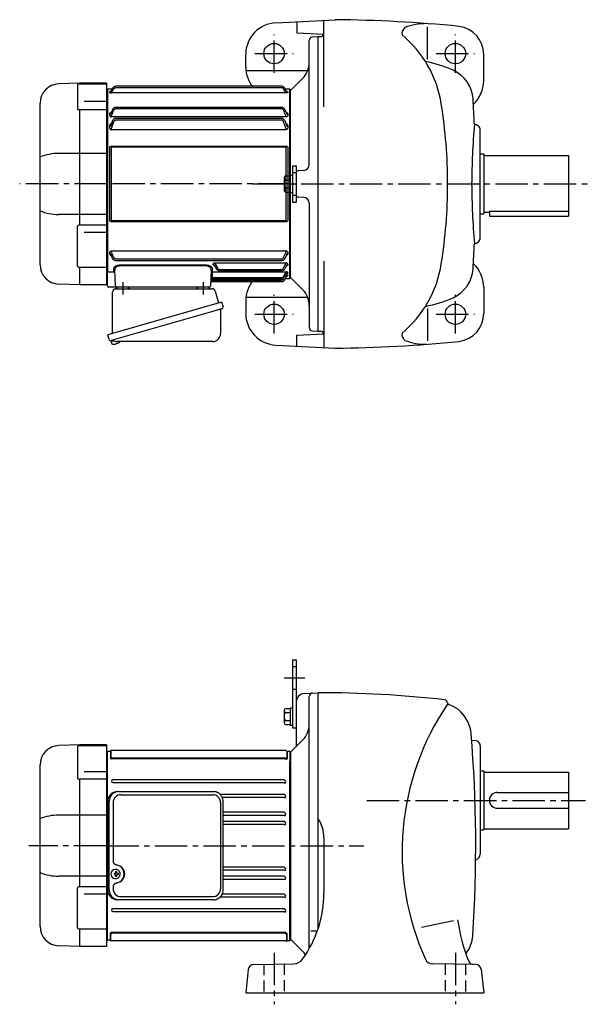
# Model space of a CAD drawing. Extents: x 182 to 1158, y 95 to 969.
# Drawn here: x 182 to 687, y 100 to 969 of the extents above; entities that cross this region are included whole.
import ezdxf

# ---------------------------------------------------------------- set-up
doc = ezdxf.new("R2010")
doc.units = 0
doc.header["$LTSCALE"] = 3
doc.header["$MEASUREMENT"] = 0
for name, pattern in [('HIDDEN', [3.75, 2.5, -1.25]), ('HIDDEN2', [4.7625, 3.175, -1.5875]), ('sekkei(A2)', [14.2875, 9.525, -1.5875, 1.5875, -1.5875])]:
    doc.linetypes.add(name, pattern=pattern)
doc.layers.get('0').update_dxf_attribs({"linetype": 'CONTINUOUS'})
for name, color, linetype in [('CENTER', 3, 'sekkei(A2)'), ('HIDDEN', 1, 'HIDDEN'), ('HIDS', 1, 'HIDDEN2')]:
    doc.layers.add(name, color=color, linetype=linetype)

# ---------------------------------------------------------------- blocks, each defined once
blk = doc.blocks.new('A$C61430AFC')
for p, q in [((-161.5, 83.5), (-162, 83)), ((-162, 83), (-162, -83)), ((-157.64, 83.5), (-161.5, 83.5)), ((-161.5, 83.5), (-161.5, -78.13)), ((-159.72, 81.07), (-159.72, 80.92)), ((-3.72, 80.26), (-158.28, 80.26)), ((-7.64, 86.14), (-154.38, 86.14)), ((-7.62, 84.92), (-154.38, 84.92)), ((-0.5, 83.5), (-4.36, 83.5)), ((-2.28, 81.07), (-2.28, 80.92)), ((0, 83), (-0.5, 83.5)), ((-0.5, -83.5), (-0.5, 83.5)), ((0, 0), (0, 83)), ((-159.72, 61.35), (-159.72, 60.92)), ((-158.39, 62.5), (-158.64, 61.81)), ((-156.98, 65.72), (-158.39, 62.5)), ((-7.74, 67.47), (-154.38, 67.47)), ((-7.62, 66.17), (-154.38, 66.17)), ((-3.65, 62.61), (-3.61, 62.5)), ((-3.61, 62.5), (-3.36, 61.81)), ((-2.28, 61.35), (-2.28, 60.92)), ((-157, 55.86), (-158.64, 51.15)), ((-3.72, 59.13), (-158.28, 59.13)), ((-7.78, 57.75), (-154.38, 57.75)), ((-7.62, 56.39), (-154.38, 56.39)), ((-5, 55.86), (-3.36, 51.15)), ((-159.72, 50.77), (-159.72, 50.05)), ((-3.72, 47.77), (-158.28, 47.77)), ((-2.28, 50.77), (-2.28, 50.05)), ((-159.58, -31.91), (-159.58, 31.91)), ((-158.25, 32.1), (-158.25, -32.1)), ((-157.93, 33.41), (-4.07, 33.41)), ((-4.07, 32.39), (-157.93, 32.39)), ((-3.75, -32.1), (-3.75, 32.1)), ((-2.42, 31.91), (-2.42, -31.91)), ((0, -83), (0, 0)), ((-157.93, -32.39), (-4.07, -32.39)), ((-4.07, -33.41), (-157.93, -33.41)), ((-158.28, -59.13), (-3.72, -59.13)), ((-159.72, -60.92), (-159.72, -61.35)), ((-158.64, -61.81), (-158.39, -62.5)), ((-158.39, -62.5), (-157.3, -65.5)), ((-154.38, -66.17), (-7.62, -66.17)), ((-154.38, -67.47), (-7.52, -67.47)), ((-66.78, -69.48), (-3.72, -69.48)), ((-3.61, -62.5), (-4.7, -65.5)), ((-3.36, -61.81), (-3.61, -62.5)), ((-2.28, -60.92), (-2.28, -61.35)), ((-161.5, -78.36), (-161.5, -78.13)), ((-160.5, -77.51), (-155.94, -77.51)), ((-154.53, -90.03), (-155.04, -75.67)), ((-150.16, -71.5), (-74.84, -71.5)), ((-74.84, -72.32), (-150.16, -72.32)), ((-69.96, -75.67), (-70.47, -90.03)), ((-69.06, -77.59), (-3.72, -77.59)), ((-68.22, -71.1), (-68.22, -70.85)), ((-67.14, -71.64), (-65.57, -74.92)), ((-66.97, -71.99), (-66.91, -72.13)), ((-62.88, -75.37), (-7.62, -75.37)), ((-62.87, -76.64), (-7.63, -76.64)), ((-3.53, -71.99), (-4.93, -74.92)), ((-3.36, -71.64), (-3.53, -71.99)), ((-2.28, -70.85), (-2.28, -71.1)), ((-162, -83), (-161.5, -83.5)), ((-161.5, -90), (-161.5, -78.36)), ((-69.36, -86.09), (-69.36, -86.11)), ((-69.36, -86.14), (-7.64, -86.14)), ((-69.25, -83.84), (-69.29, -84.92)), ((-69.29, -84.92), (-8.37, -84.92)), ((-69.28, -83.74), (-69.28, -83.77)), ((-69.28, -83.84), (-7.74, -83.84)), ((-69.09, -79.38), (-69.21, -82.6)), ((-69.21, -82.6), (-7.62, -82.6)), ((-5.75, -83.37), (-5.49, -82.91)), ((-5.14, -82.34), (-3.36, -79.25)), ((-5.03, -84.62), (-3.4, -81.74)), ((-4.39, -83.5), (-0.5, -83.5)), ((-3.9, -80.26), (-3.72, -80.26)), ((-2.28, -78.49), (-2.28, -78.66)), ((-2.28, -80.92), (-2.28, -81.07)), ((-0.5, -83.5), (0, -83)), ((-155.53, -91), (-160.5, -91)), ((-153.53, -91), (-155.53, -91)), ((-149.54, -91), (-153.53, -91)), ((-75.46, -91), (-149.54, -91)), ((-71.47, -91), (-75.46, -91))]:
    blk.add_line(p, q)
at = {"flags": 128}
for points in [[(-155.94, -77.51), (-155.97, -76.66), (-156, -75.76), (-156.03, -74.81)], [(-69.06, -77.59), (-69.07, -77.77), (-69.07, -78.01), (-69.08, -78.3), (-69.08, -78.63), (-69.09, -79), (-69.09, -79.38)], [(-68.97, -74.81), (-69, -75.79), (-69.03, -76.72), (-69.06, -77.59)], [(-69.29, -84.92), (-69.3, -85.15), (-69.32, -85.37), (-69.33, -85.57), (-69.34, -85.75), (-69.35, -85.9), (-69.36, -86.01), (-69.36, -86.09)], [(-69.36, -86.11), (-69.36, -86.14), (-69.36, -86.14)], [(-69.21, -82.6), (-69.22, -82.85), (-69.24, -83.09), (-69.25, -83.3), (-69.26, -83.49), (-69.27, -83.63), (-69.28, -83.74)], [(-69.28, -83.77), (-69.28, -83.82), (-69.28, -83.84)]]:
    blk.add_lwpolyline(points, dxfattribs=at)
for centre, radius, start, end in [((-154.36, 83.14), 3, 90.00002, 150.49082), ((-7.64, 83.14), 3, 29.50919, 90), ((-154.26, 64.47), 3, 90.00002, 155.39884), ((-7.74, 64.47), 3, 24.60118, 90), ((-154.22, 54.75), 3, 90.00002, 158.16172), ((-7.78, 54.75), 3, 21.83829, 90), ((-154.48, -64.47), 3, 199.98189, 270), ((-7.52, -64.47), 3, 270, 340.01811), ((-155.9, -78.47), 0.963, 4.12452, 92.29135), ((-62.87, -73.64), 3, 205.44439, 270), ((-7.63, -73.64), 3, 270, 334.55395), ((-69.36, -87.14), 1, 89.8538, 178), ((-8.37, -81.92), 3, 270, 330.92443), ((-7.74, -80.84), 3, 270, 330.02519), ((-7.64, -83.14), 3, 270, 330.50821), ((-160.5, -90), 1, 180, 270), ((-153.53, -90), 1, 182, 270), ((-71.47, -90), 1, 270, 358)]:
    blk.add_arc(centre, radius, start, end)
for points, knots in [([(-159.72, 81.07), (-159.5, 81.07), (-159.29, 81.12), (-158.91, 81.33), (-158.75, 81.49), (-158.64, 81.67)], [0, 0, 0, 0, 0.5, 0.5, 1, 1, 1, 1]), ([(-158.78, 81.48), (-159.04, 81.45), (-159.37, 81.35), (-159.68, 81.21), (-159.71, 81.11), (-159.72, 81.07)], [0.1207452, 0.1207452, 0.1207452, 0.1207452, 0.5094157, 0.7569094, 1, 1, 1, 1]), ([(-159.72, 80.92), (-159.72, 80.86), (-159.69, 80.8), (-159.56, 80.67), (-159.47, 80.61), (-159.22, 80.49), (-159.07, 80.44), (-158.8, 80.36), (-158.7, 80.34), (-158.5, 80.3), (-158.39, 80.28), (-158.28, 80.26)], [0, 0, 0, 0, 0.25, 0.25, 0.5, 0.5, 0.75, 0.75, 0.875, 0.875, 1, 1, 1, 1]), ([(-158.64, 81.67), (-158.23, 82.4), (-157.82, 83.12), (-157.41, 83.85), (-157.27, 84.1), (-157.12, 84.35), (-156.98, 84.61), (-156.98, 84.61), (-156.97, 84.62), (-156.97, 84.62)], [0, 0, 0, 0, 0.0025, 0.0025, 0.0025, 0.003373184, 0.003373184, 0.003373184, 0.003386939, 0.003386939, 0.003386939, 0.003386939]), ([(-158.28, 80.26), (-158.28, 80.33), (-158.23, 80.44), (-158.12, 80.65), (-158.07, 80.72), (-157.96, 80.88), (-157.9, 80.96), (-157.71, 81.21), (-157.57, 81.39), (-157.27, 81.75), (-157.11, 81.93), (-156.95, 82.11)], [0, 0, 0, 0, 0.25, 0.25, 0.375, 0.375, 0.5, 0.5, 0.75, 0.75, 1, 1, 1, 1]), ([(-155.9, 84.01), (-155.82, 84.14), (-155.73, 84.27), (-155.52, 84.49), (-155.39, 84.59), (-155.13, 84.75), (-154.99, 84.81), (-154.69, 84.89), (-154.54, 84.92), (-154.38, 84.92)], [0, 0, 0, 0, 0.25, 0.25, 0.5, 0.5, 0.75, 0.75, 1, 1, 1, 1]), ([(-6.1, 84.01), (-6.18, 84.14), (-6.27, 84.27), (-6.48, 84.49), (-6.61, 84.59), (-6.87, 84.75), (-7.01, 84.81), (-7.31, 84.89), (-7.46, 84.92), (-7.62, 84.92)], [0, 0, 0, 0, 0.25, 0.25, 0.5, 0.5, 0.75, 0.75, 1, 1, 1, 1]), ([(-3.72, 80.26), (-3.72, 80.33), (-3.77, 80.44), (-3.88, 80.65), (-3.93, 80.72), (-4.04, 80.88), (-4.1, 80.96), (-4.29, 81.21), (-4.43, 81.39), (-4.73, 81.75), (-4.89, 81.93), (-5.05, 82.11)], [0, 0, 0, 0, 0.25, 0.25, 0.375, 0.375, 0.5, 0.5, 0.75, 0.75, 1, 1, 1, 1]), ([(-3.36, 81.67), (-3.77, 82.4), (-4.18, 83.12), (-4.59, 83.85), (-4.73, 84.1), (-4.88, 84.35), (-5.02, 84.61), (-5.02, 84.61), (-5.03, 84.62), (-5.03, 84.62)], [0, 0, 0, 0, 0.0025, 0.0025, 0.0025, 0.003373184, 0.003373184, 0.003373184, 0.003386939, 0.003386939, 0.003386939, 0.003386939]), ([(-2.28, 80.92), (-2.28, 80.86), (-2.31, 80.8), (-2.44, 80.67), (-2.53, 80.61), (-2.78, 80.49), (-2.93, 80.44), (-3.2, 80.36), (-3.3, 80.34), (-3.5, 80.3), (-3.61, 80.28), (-3.72, 80.26)], [0, 0, 0, 0, 0.25, 0.25, 0.5, 0.5, 0.75, 0.75, 0.875, 0.875, 1, 1, 1, 1]), ([(-2.28, 81.07), (-2.5, 81.07), (-2.71, 81.12), (-3.09, 81.33), (-3.25, 81.49), (-3.36, 81.67)], [0, 0, 0, 0, 0.5, 0.5, 1, 1, 1, 1]), ([(-3.22, 81.48), (-2.96, 81.45), (-2.63, 81.35), (-2.32, 81.21), (-2.29, 81.11), (-2.28, 81.07)], [0.1207452, 0.1207452, 0.1207452, 0.1207452, 0.5094157, 0.7569094, 1, 1, 1, 1]), ([(-158.04, 63.35), (-158.26, 63.26), (-158.84, 63), (-159.35, 62.45), (-159.67, 61.86), (-159.71, 61.52), (-159.72, 61.35)], [0, 0, 0, 0, 0.220009, 0.582166, 0.794438, 1, 1, 1, 1]), ([(-159.72, 61.35), (-159.5, 61.35), (-159.29, 61.4), (-158.91, 61.56), (-158.75, 61.67), (-158.64, 61.81)], [0, 0, 0, 0, 0.5, 0.5, 1, 1, 1, 1]), ([(-155.9, 64.97), (-155.76, 65.29), (-155.57, 65.58), (-155.18, 65.91), (-155.04, 66.01), (-154.72, 66.14), (-154.55, 66.17), (-154.38, 66.17)], [0, 0, 0, 0, 0.5, 0.5, 0.75, 0.75, 1, 1, 1, 1]), ([(-6.1, 64.97), (-6.24, 65.29), (-6.43, 65.58), (-6.82, 65.91), (-6.96, 66.01), (-7.28, 66.14), (-7.45, 66.17), (-7.62, 66.17)], [0, 0, 0, 0, 0.5, 0.5, 0.75, 0.75, 1, 1, 1, 1]), ([(-3.65, 62.61), (-3.81, 63.01), (-4.2, 63.95), (-4.69, 65), (-4.97, 65.61), (-4.98, 65.64), (-5, 65.68), (-5.02, 65.72)], [0, 0, 0, 0, 0.421718, 1, 1, 1, 1.036293, 1.036293, 1.036293, 1.036293]), ([(-3.96, 63.35), (-3.74, 63.26), (-3.16, 63), (-2.65, 62.45), (-2.33, 61.86), (-2.29, 61.52), (-2.28, 61.35)], [0, 0, 0, 0, 0.220009, 0.582166, 0.794438, 1, 1, 1, 1]), ([(-2.28, 61.35), (-2.5, 61.35), (-2.71, 61.4), (-3.09, 61.56), (-3.25, 61.67), (-3.36, 61.81)], [0, 0, 0, 0, 0.5, 0.5, 1, 1, 1, 1]), ([(-157.83, 53.73), (-158.14, 53.52), (-158.83, 53.07), (-159.54, 52.04), (-159.66, 51.21), (-159.72, 50.77)], [0, 0, 0, 0, 0.279154, 0.619545, 1, 1, 1, 1]), ([(-159.61, 60.34), (-159.56, 60.21), (-159.5, 60.09), (-159.33, 59.86), (-159.24, 59.75), (-159.01, 59.54), (-158.88, 59.44), (-158.67, 59.31), (-158.6, 59.27), (-158.44, 59.2), (-158.36, 59.16), (-158.28, 59.13)], [0, 0, 0, 0, 0.25, 0.25, 0.5, 0.5, 0.75, 0.75, 0.875, 0.875, 1, 1, 1, 1]), ([(-158.28, 59.13), (-158.28, 59.23), (-158.26, 59.33), (-158.21, 59.55), (-158.18, 59.67), (-158.03, 60.02), (-157.9, 60.25), (-157.76, 60.48)], [0, 0, 0, 0, 0.25, 0.25, 0.5, 0.5, 1, 1, 1, 1]), ([(-155.9, 54.97), (-155.84, 55.14), (-155.76, 55.31), (-155.58, 55.63), (-155.47, 55.78), (-155.22, 56.05), (-155.08, 56.17), (-154.83, 56.3), (-154.74, 56.33), (-154.57, 56.38), (-154.47, 56.39), (-154.38, 56.39)], [0, 0, 0, 0, 0.25, 0.25, 0.5, 0.5, 0.75, 0.75, 0.875, 0.875, 1, 1, 1, 1]), ([(-6.1, 54.97), (-6.16, 55.14), (-6.24, 55.31), (-6.42, 55.63), (-6.53, 55.78), (-6.78, 56.05), (-6.92, 56.17), (-7.17, 56.3), (-7.26, 56.33), (-7.43, 56.38), (-7.53, 56.39), (-7.62, 56.39)], [0, 0, 0, 0, 0.25, 0.25, 0.5, 0.5, 0.75, 0.75, 0.875, 0.875, 1, 1, 1, 1]), ([(-3.72, 59.13), (-3.72, 59.23), (-3.74, 59.33), (-3.79, 59.55), (-3.82, 59.67), (-3.97, 60.02), (-4.1, 60.25), (-4.24, 60.48)], [0, 0, 0, 0, 0.25, 0.25, 0.5, 0.5, 1, 1, 1, 1]), ([(-4.17, 53.73), (-3.86, 53.52), (-3.17, 53.07), (-2.46, 52.04), (-2.34, 51.21), (-2.28, 50.77)], [0, 0, 0, 0, 0.279154, 0.619545, 1, 1, 1, 1]), ([(-2.39, 60.34), (-2.44, 60.21), (-2.5, 60.09), (-2.67, 59.86), (-2.76, 59.75), (-2.99, 59.54), (-3.12, 59.44), (-3.33, 59.31), (-3.4, 59.27), (-3.56, 59.2), (-3.64, 59.16), (-3.72, 59.13)], [0, 0, 0, 0, 0.25, 0.25, 0.5, 0.5, 0.75, 0.75, 0.875, 0.875, 1, 1, 1, 1]), ([(-159.72, 50.77), (-159.5, 50.77), (-159.29, 50.81), (-158.91, 50.94), (-158.75, 51.04), (-158.64, 51.15)], [0, 0, 0, 0, 0.5, 0.5, 1, 1, 1, 1]), ([(-159.72, 50.05), (-159.72, 49.8), (-159.69, 49.54), (-159.56, 49.04), (-159.46, 48.8), (-159.3, 48.58)], [0, 0, 0, 0, 0.5, 0.5, 1, 1, 1, 1]), ([(-159.3, 48.58), (-159.18, 48.41), (-159.03, 48.26), (-158.77, 48.05), (-158.68, 47.99), (-158.49, 47.87), (-158.38, 47.82), (-158.28, 47.77)], [0, 0, 0, 0, 0.5, 0.5, 0.75, 0.75, 1, 1, 1, 1]), ([(-158.28, 47.77), (-158.28, 47.85), (-158.27, 47.94), (-158.24, 48.12), (-158.22, 48.21), (-158.14, 48.48), (-158.06, 48.67), (-157.97, 48.84)], [0, 0, 0, 0, 0.25, 0.25, 0.5, 0.5, 1, 1, 1, 1]), ([(-3.72, 47.77), (-3.72, 47.85), (-3.73, 47.94), (-3.76, 48.12), (-3.78, 48.21), (-3.86, 48.48), (-3.94, 48.67), (-4.03, 48.84)], [0, 0, 0, 0, 0.25, 0.25, 0.5, 0.5, 1, 1, 1, 1]), ([(-2.7, 48.58), (-2.82, 48.41), (-2.97, 48.26), (-3.23, 48.05), (-3.32, 47.99), (-3.51, 47.87), (-3.62, 47.82), (-3.72, 47.77)], [0, 0, 0, 0, 0.5, 0.5, 0.75, 0.75, 1, 1, 1, 1]), ([(-2.28, 50.77), (-2.5, 50.77), (-2.71, 50.81), (-3.09, 50.94), (-3.25, 51.04), (-3.36, 51.15)], [0, 0, 0, 0, 0.5, 0.5, 1, 1, 1, 1]), ([(-2.28, 50.05), (-2.28, 49.8), (-2.31, 49.54), (-2.44, 49.04), (-2.54, 48.8), (-2.7, 48.58)], [0, 0, 0, 0, 0.5, 0.5, 1, 1, 1, 1]), ([(-159.58, 31.91), (-159.58, 32.11), (-159.54, 32.31), (-159.39, 32.69), (-159.27, 32.86), (-159.04, 33.07), (-158.95, 33.13), (-158.77, 33.24), (-158.67, 33.28), (-158.47, 33.35), (-158.36, 33.37), (-158.15, 33.41), (-158.04, 33.41), (-157.93, 33.41)], [0, 0, 0, 0, 0.25, 0.25, 0.5, 0.5, 0.625, 0.625, 0.75, 0.75, 0.875, 0.875, 1, 1, 1, 1]), ([(-157.93, 32.39), (-157.98, 32.39), (-158.02, 32.39), (-158.11, 32.37), (-158.15, 32.36), (-158.21, 32.3), (-158.23, 32.26), (-158.25, 32.18), (-158.25, 32.14), (-158.25, 32.1)], [0, 0, 0, 0, 0.25, 0.25, 0.5, 0.5, 0.75, 0.75, 1, 1, 1, 1]), ([(-4.07, 33.41), (-3.85, 33.41), (-3.63, 33.38), (-3.33, 33.28), (-3.23, 33.23), (-3.04, 33.13), (-2.96, 33.07), (-2.81, 32.93), (-2.74, 32.85), (-2.62, 32.68), (-2.57, 32.59), (-2.5, 32.4), (-2.47, 32.31), (-2.43, 32.11), (-2.42, 32.01), (-2.42, 31.91)], [0, 0, 0, 0, 0.25, 0.25, 0.375, 0.375, 0.5, 0.5, 0.625, 0.625, 0.75, 0.75, 0.875, 0.875, 1, 1, 1, 1]), ([(-3.75, 32.1), (-3.75, 32.14), (-3.75, 32.18), (-3.77, 32.26), (-3.79, 32.3), (-3.85, 32.36), (-3.89, 32.37), (-3.98, 32.39), (-4.02, 32.39), (-4.07, 32.39)], [0, 0, 0, 0, 0.25, 0.25, 0.5, 0.5, 0.75, 0.75, 1, 1, 1, 1]), ([(-157.93, -33.41), (-158.15, -33.41), (-158.37, -33.38), (-158.67, -33.28), (-158.77, -33.23), (-158.96, -33.13), (-159.04, -33.07), (-159.19, -32.93), (-159.26, -32.85), (-159.38, -32.68), (-159.43, -32.59), (-159.5, -32.4), (-159.53, -32.31), (-159.57, -32.11), (-159.58, -32.01), (-159.58, -31.91)], [0, 0, 0, 0, 0.25, 0.25, 0.375, 0.375, 0.5, 0.5, 0.625, 0.625, 0.75, 0.75, 0.875, 0.875, 1, 1, 1, 1]), ([(-158.25, -32.1), (-158.25, -32.14), (-158.25, -32.18), (-158.23, -32.26), (-158.21, -32.3), (-158.15, -32.36), (-158.11, -32.37), (-158.02, -32.39), (-157.98, -32.39), (-157.93, -32.39)], [0, 0, 0, 0, 0.25, 0.25, 0.5, 0.5, 0.75, 0.75, 1, 1, 1, 1]), ([(-2.42, -31.91), (-2.42, -32.11), (-2.46, -32.31), (-2.61, -32.69), (-2.73, -32.86), (-2.96, -33.07), (-3.05, -33.13), (-3.23, -33.24), (-3.33, -33.28), (-3.53, -33.35), (-3.64, -33.37), (-3.85, -33.41), (-3.96, -33.41), (-4.07, -33.41)], [0, 0, 0, 0, 0.25, 0.25, 0.5, 0.5, 0.625, 0.625, 0.75, 0.75, 0.875, 0.875, 1, 1, 1, 1]), ([(-4.07, -32.39), (-4.02, -32.39), (-3.98, -32.39), (-3.89, -32.37), (-3.85, -32.36), (-3.79, -32.3), (-3.77, -32.26), (-3.75, -32.18), (-3.75, -32.14), (-3.75, -32.1)], [0, 0, 0, 0, 0.25, 0.25, 0.5, 0.5, 0.75, 0.75, 1, 1, 1, 1]), ([(-159.61, -60.34), (-159.56, -60.21), (-159.5, -60.09), (-159.33, -59.86), (-159.24, -59.75), (-159.01, -59.54), (-158.88, -59.44), (-158.67, -59.31), (-158.6, -59.27), (-158.44, -59.2), (-158.36, -59.16), (-158.28, -59.13)], [0, 0, 0, 0, 0.25, 0.25, 0.5, 0.5, 0.75, 0.75, 0.875, 0.875, 1, 1, 1, 1]), ([(-157.76, -60.48), (-157.9, -60.25), (-158.03, -60.02), (-158.17, -59.67), (-158.21, -59.55), (-158.26, -59.33), (-158.28, -59.23), (-158.28, -59.13)], [0, 0, 0, 0, 0.5, 0.5, 0.75, 0.75, 1, 1, 1, 1]), ([(-4.24, -60.48), (-4.1, -60.25), (-3.97, -60.02), (-3.83, -59.67), (-3.79, -59.55), (-3.74, -59.33), (-3.72, -59.23), (-3.72, -59.13)], [0, 0, 0, 0, 0.5, 0.5, 0.75, 0.75, 1, 1, 1, 1]), ([(-2.39, -60.34), (-2.44, -60.21), (-2.5, -60.09), (-2.67, -59.86), (-2.76, -59.75), (-2.99, -59.54), (-3.12, -59.44), (-3.33, -59.31), (-3.4, -59.27), (-3.56, -59.2), (-3.64, -59.16), (-3.72, -59.13)], [0, 0, 0, 0, 0.25, 0.25, 0.5, 0.5, 0.75, 0.75, 0.875, 0.875, 1, 1, 1, 1]), ([(-159.72, -61.35), (-159.71, -61.52), (-159.67, -61.86), (-159.35, -62.45), (-158.85, -62.99), (-158.29, -63.25), (-158.08, -63.34)], [0, 0, 0, 0, 0.2044108, 0.4155389, 0.7757065, 0.9810041, 0.9810041, 0.9810041, 0.9810041]), ([(-158.64, -61.81), (-158.75, -61.67), (-158.91, -61.56), (-159.29, -61.4), (-159.5, -61.35), (-159.72, -61.35)], [0, 0, 0, 0, 0.5, 0.5, 1, 1, 1, 1]), ([(-154.38, -66.17), (-154.55, -66.17), (-154.72, -66.14), (-155.04, -66.01), (-155.18, -65.91), (-155.57, -65.58), (-155.76, -65.29), (-155.9, -64.97)], [0, 0, 0, 0, 0.25, 0.25, 0.5, 0.5, 1, 1, 1, 1]), ([(-68.22, -70.85), (-68.22, -70.72), (-68.19, -70.58), (-68.06, -70.32), (-67.97, -70.19), (-67.72, -69.95), (-67.57, -69.83), (-67.3, -69.68), (-67.2, -69.64), (-67, -69.55), (-66.89, -69.51), (-66.78, -69.48)], [0, 0, 0, 0, 0.25, 0.25, 0.5, 0.5, 0.75, 0.75, 0.875, 0.875, 1, 1, 1, 1]), ([(-66.78, -69.48), (-66.78, -69.58), (-66.76, -69.69), (-66.67, -69.95), (-66.61, -70.08), (-66.46, -70.37), (-66.37, -70.51), (-66.18, -70.79), (-66.08, -70.93), (-65.97, -71.07)], [0, 0, 0, 0, 0.25, 0.25, 0.5, 0.5, 0.75, 0.75, 1, 1, 1, 1]), ([(-7.62, -66.17), (-7.45, -66.17), (-7.28, -66.14), (-6.96, -66.01), (-6.82, -65.91), (-6.43, -65.58), (-6.24, -65.29), (-6.1, -64.97)], [0, 0, 0, 0, 0.25, 0.25, 0.5, 0.5, 1, 1, 1, 1]), ([(-4.53, -71.07), (-4.42, -70.93), (-4.32, -70.79), (-4.13, -70.51), (-4.04, -70.37), (-3.89, -70.09), (-3.83, -69.95), (-3.74, -69.69), (-3.72, -69.58), (-3.72, -69.48)], [0, 0, 0, 0, 0.25, 0.25, 0.5, 0.5, 0.75, 0.75, 1, 1, 1, 1]), ([(-2.28, -61.35), (-2.29, -61.52), (-2.33, -61.86), (-2.65, -62.45), (-3.15, -62.99), (-3.71, -63.25), (-3.92, -63.34)], [0, 0, 0, 0, 0.2044108, 0.4155389, 0.7757065, 0.9810041, 0.9810041, 0.9810041, 0.9810041]), ([(-2.28, -70.85), (-2.28, -70.72), (-2.31, -70.58), (-2.44, -70.32), (-2.53, -70.19), (-2.78, -69.95), (-2.93, -69.83), (-3.2, -69.68), (-3.3, -69.64), (-3.5, -69.55), (-3.61, -69.51), (-3.72, -69.48)], [0, 0, 0, 0, 0.25, 0.25, 0.5, 0.5, 0.75, 0.75, 0.875, 0.875, 1, 1, 1, 1]), ([(-3.36, -61.81), (-3.25, -61.67), (-3.09, -61.56), (-2.71, -61.4), (-2.5, -61.35), (-2.28, -61.35)], [0, 0, 0, 0, 0.5, 0.5, 1, 1, 1, 1]), ([(-161.5, -78.13), (-161.5, -78.07), (-161.47, -78.01), (-161.35, -77.89), (-161.27, -77.84), (-160.99, -77.68), (-160.74, -77.59), (-160.5, -77.51)], [0, 0, 0, 0, 0.25, 0.25, 0.5, 0.5, 1, 1, 1, 1]), ([(-156.03, -74.81), (-156.05, -74.43), (-155.92, -74.06), (-155.53, -73.49), (-155.37, -73.31), (-155.08, -73.04), (-154.97, -72.95), (-154.74, -72.78), (-154.62, -72.69), (-154.23, -72.45), (-153.94, -72.3), (-153.45, -72.09), (-153.29, -72.03), (-152.94, -71.91), (-152.76, -71.86), (-152.39, -71.76), (-152.2, -71.71), (-151.8, -71.63), (-151.6, -71.6), (-150.99, -71.52), (-150.58, -71.5), (-150.16, -71.5)], [0, 0, 0, 0, 0.25, 0.25, 0.375, 0.375, 0.4375, 0.4375, 0.5, 0.5, 0.625, 0.625, 0.6875, 0.6875, 0.75, 0.75, 0.8125, 0.8125, 0.875, 0.875, 1, 1, 1, 1]), ([(-150.16, -72.32), (-150.52, -72.31), (-150.88, -72.34), (-151.4, -72.42), (-151.57, -72.46), (-151.91, -72.54), (-152.07, -72.59), (-152.38, -72.69), (-152.53, -72.75), (-152.82, -72.87), (-152.96, -72.94), (-153.36, -73.15), (-153.6, -73.3), (-154.02, -73.64), (-154.2, -73.81), (-154.52, -74.17), (-154.65, -74.35), (-154.95, -74.92), (-155.05, -75.29), (-155.04, -75.67)], [0, 0, 0, 0, 0.125, 0.125, 0.1875, 0.1875, 0.25, 0.25, 0.3125, 0.3125, 0.375, 0.375, 0.5, 0.5, 0.625, 0.625, 0.75, 0.75, 1, 1, 1, 1]), ([(-74.84, -71.5), (-74.63, -71.5), (-74.42, -71.5), (-74, -71.53), (-73.79, -71.55), (-73.18, -71.63), (-72.79, -71.71), (-72.24, -71.86), (-72.06, -71.91), (-71.71, -72.03), (-71.54, -72.1), (-71.06, -72.3), (-70.77, -72.45), (-70.25, -72.78), (-70.02, -72.95), (-69.63, -73.3), (-69.47, -73.49), (-69.08, -74.06), (-68.95, -74.43), (-68.97, -74.81)], [0, 0, 0, 0, 0.0625, 0.0625, 0.125, 0.125, 0.25, 0.25, 0.3125, 0.3125, 0.375, 0.375, 0.5, 0.5, 0.625, 0.625, 0.75, 0.75, 1, 1, 1, 1]), ([(-69.96, -75.67), (-69.95, -75.29), (-70.05, -74.92), (-70.35, -74.36), (-70.48, -74.17), (-70.79, -73.81), (-70.97, -73.64), (-71.29, -73.39), (-71.4, -73.31), (-71.64, -73.16), (-71.77, -73.08), (-72.03, -72.94), (-72.17, -72.88), (-72.46, -72.75), (-72.61, -72.69), (-73.08, -72.54), (-73.41, -72.45), (-74.11, -72.34), (-74.48, -72.31), (-74.84, -72.32)], [0, 0, 0, 0, 0.25, 0.25, 0.375, 0.375, 0.5, 0.5, 0.5625, 0.5625, 0.625, 0.625, 0.6875, 0.6875, 0.75, 0.75, 0.875, 0.875, 1, 1, 1, 1]), ([(-66.83, -72.34), (-66.95, -72.31), (-67.4, -72.18), (-67.84, -71.86), (-68.17, -71.46), (-68.21, -71.22), (-68.22, -71.1)], [0, 0, 0, 0, 0.136957, 0.532609, 0.769864, 1, 1, 1, 1]), ([(-67.14, -71.64), (-67.24, -71.48), (-67.4, -71.34), (-67.79, -71.15), (-68.01, -71.1), (-68.22, -71.1)], [0, 0, 0, 0, 0.5, 0.5, 1, 1, 1, 1]), ([(-64.4, -74.34), (-64.33, -74.48), (-64.24, -74.62), (-64.04, -74.87), (-63.92, -74.98), (-63.66, -75.17), (-63.51, -75.24), (-63.21, -75.35), (-63.04, -75.37), (-62.88, -75.37)], [0, 0, 0, 0, 0.25, 0.25, 0.5, 0.5, 0.75, 0.75, 1, 1, 1, 1]), ([(-7.62, -75.37), (-7.46, -75.37), (-7.3, -75.35), (-6.99, -75.24), (-6.85, -75.17), (-6.45, -74.89), (-6.25, -74.63), (-6.1, -74.34)], [0, 0, 0, 0, 0.25, 0.25, 0.5, 0.5, 1, 1, 1, 1]), ([(-4.87, -79.38), (-4.73, -79.21), (-4.59, -79.05), (-4.33, -78.71), (-4.2, -78.54), (-4.04, -78.3), (-3.99, -78.22), (-3.9, -78.07), (-3.86, -78), (-3.76, -77.79), (-3.72, -77.67), (-3.72, -77.59)], [0, 0, 0, 0, 0.25, 0.25, 0.5, 0.5, 0.625, 0.625, 0.75, 0.75, 1, 1, 1, 1]), ([(-2.28, -78.49), (-2.28, -78.4), (-2.31, -78.32), (-2.44, -78.14), (-2.53, -78.06), (-2.78, -77.9), (-2.93, -77.83), (-3.2, -77.73), (-3.3, -77.7), (-3.5, -77.64), (-3.61, -77.61), (-3.72, -77.59)], [0, 0, 0, 0, 0.25, 0.25, 0.5, 0.5, 0.75, 0.75, 0.875, 0.875, 1, 1, 1, 1]), ([(-2.28, -71.1), (-2.29, -71.22), (-2.33, -71.46), (-2.66, -71.86), (-3.1, -72.18), (-3.55, -72.31), (-3.67, -72.34)], [0, 0, 0, 0, 0.230391, 0.467963, 0.864101, 1, 1, 1, 1]), ([(-2.28, -71.1), (-2.49, -71.1), (-2.71, -71.15), (-3.1, -71.34), (-3.26, -71.48), (-3.36, -71.64)], [0, 0, 0, 0, 0.5, 0.5, 1, 1, 1, 1]), ([(-7.62, -82.6), (-7.46, -82.6), (-7.31, -82.58), (-7.01, -82.49), (-6.86, -82.43), (-6.6, -82.26), (-6.48, -82.16), (-6.27, -81.93), (-6.18, -81.8), (-6.1, -81.66)], [0, 0, 0, 0, 0.25, 0.25, 0.5, 0.5, 0.75, 0.75, 1, 1, 1, 1]), ([(-2.28, -80.92), (-2.28, -80.86), (-2.31, -80.8), (-2.44, -80.67), (-2.53, -80.61), (-2.78, -80.49), (-2.93, -80.44), (-3.2, -80.36), (-3.3, -80.34), (-3.5, -80.3), (-3.61, -80.28), (-3.72, -80.26)], [0, 0, 0, 0, 0.25, 0.25, 0.5, 0.5, 0.75, 0.75, 0.875, 0.875, 1, 1, 1, 1]), ([(-2.28, -78.66), (-2.29, -78.73), (-2.33, -78.87), (-2.65, -79.09), (-3.02, -79.25), (-3.36, -79.31), (-3.4, -79.31)], [0, 0, 0, 0, 0.2445968, 0.4950162, 0.9067402, 0.9558541, 0.9558541, 0.9558541, 0.9558541]), ([(-2.28, -78.66), (-2.49, -78.66), (-2.71, -78.72), (-3.1, -78.93), (-3.26, -79.08), (-3.36, -79.25)], [0, 0, 0, 0, 0.5, 0.5, 1, 1, 1, 1]), ([(-3.36, -81.67), (-3.25, -81.49), (-3.09, -81.33), (-2.71, -81.12), (-2.5, -81.07), (-2.28, -81.07)], [0, 0, 0, 0, 0.5, 0.5, 1, 1, 1, 1])]:
    blk.add_open_spline(points, degree=3, knots=knots)
for points in [[(-156.95, 82.11), (-156.6, 82.75), (-156.25, 83.38), (-155.9, 84.01)], [(-5.05, 82.11), (-5.4, 82.75), (-5.75, 83.38), (-6.1, 84.01)], [(-159.72, 60.92), (-159.72, 60.73), (-159.69, 60.53), (-159.61, 60.34)], [(-157.76, 60.48), (-157.15, 61.98), (-156.53, 63.48), (-155.9, 64.97)], [(-4.24, 60.48), (-4.85, 61.98), (-5.47, 63.48), (-6.1, 64.97)], [(-2.28, 60.92), (-2.28, 60.73), (-2.31, 60.53), (-2.39, 60.34)], [(-157.97, 48.84), (-157.3, 50.89), (-156.61, 52.93), (-155.9, 54.97)], [(-4.03, 48.84), (-4.7, 50.89), (-5.39, 52.93), (-6.1, 54.97)], [(-159.61, -60.34), (-159.69, -60.53), (-159.72, -60.73), (-159.72, -60.92)], [(-155.9, -64.97), (-156.53, -63.48), (-157.15, -61.98), (-157.76, -60.48)], [(-6.1, -64.97), (-5.47, -63.48), (-4.85, -61.98), (-4.24, -60.48)], [(-2.39, -60.34), (-2.31, -60.53), (-2.28, -60.73), (-2.28, -60.92)], [(-65.97, -71.07), (-65.45, -72.16), (-64.92, -73.25), (-64.4, -74.34)], [(-6.1, -74.34), (-5.58, -73.25), (-5.05, -72.16), (-4.53, -71.07)], [(-6.1, -81.66), (-5.69, -80.9), (-5.28, -80.14), (-4.87, -79.38)]]:
    blk.add_open_spline(points, degree=3)
at = {"layer": 'CENTER'}
blk.add_line((0, 0), (-162, 0), dxfattribs=at)
blk = doc.blocks.new('A$C6598723E')
at = {"color": 7, "linetype": 'Continuous', "lineweight": 25}
for p, q in [((-44.5, -40.84), (-44.5, -4.5)), ((-41.68, -1.5), (43.23, -1.5)), ((46.12, -3.68), (49.05, -14.02)), ((51.72, -13.25), (-48.73, -42.05)), ((51.72, -13.25), (52.96, -17.57)), ((44.86, -21.25), (-45.88, -47.27)), ((50.82, -20.14), (50.82, -41.05)), ((-47.49, -46.38), (-48.73, -42.05)), ((43.82, -48.05), (-40.39, -48.05))]:
    blk.add_line(p, q, dxfattribs=at)
for p, q in [((-45.88, -47.27), (-45.6, -48.23)), ((-43.08, -47.51), (-45.81, -48.29)), ((-45.81, -48.29), (-45.38, -49.77)), ((-43.11, -50.42), (-43.11, -50.4)), ((-41.63, -50.23), (-41.96, -50.33)), ((-41.7, -49.99), (-41.63, -50.23)), ((-40.64, -49.95), (-40.71, -49.71)), ((-40.3, -49.85), (-40.64, -49.95)), ((-39.29, -49.3), (-39.28, -49.32))]:
    blk.add_line(p, q)
at = {"color": 7, "linetype": 'Continuous', "lineweight": 25, "flags": 128}
blk.add_lwpolyline([(52.07, -19.18), (52.02, -19.2), (51.86, -19.24), (51.6, -19.32), (51.25, -19.42), (50.8, -19.55), (50.26, -19.7), (49.64, -19.88), (48.96, -20.08), (48.21, -20.29), (47.42, -20.52), (46.59, -20.75), (45.73, -21), (44.86, -21.25)], dxfattribs=at)
at = {"color": 7, "linetype": 'Continuous', "lineweight": 25}
for centre, radius, start, end in [((-29, 0.5), 2, 194.47751, 270), ((29, 0.5), 2, 270, 345.52249), ((42, 0.5), 2, 194.47751, 270), ((-41.5, -4.5), 3, 95.73917, 180), ((-42, 0.47), 2, 275.73917, 346.26282), ((43.23, -4.5), 3, 15.82353, 90), ((51.62, -20.14), 0.8, 106, 180), ((51.71, -17.93), 1.3, 286, 16), ((43.82, -41.05), 7, 270, 0), ((-46.24, -46.02), 1.3, 196, 286), ((-44.47, -47.7), 0.8, 58.46656, 106), ((-40.39, -41.05), 7, 238.46656, 270)]:
    blk.add_arc(centre, radius, start, end, dxfattribs=at)
for centre, radius, start, end in [((-45.04, -49.68), 0.36, 196.00429, 249.64592), ((-42.9, -43.92), 6.5, 249.64592, 268.1417), ((-42.9, -43.92), 6.48, 268.16915, 278.30752), ((-43.17, -42.97), 7.18, 281.88998, 290.11859), ((-42.9, -43.92), 6.48, 293.70105, 303.83942), ((-42.9, -43.92), 6.5, 303.86687, 320.55917)]:
    blk.add_arc(centre, radius, start, end)
at = {"layer": 'CENTER'}
for p, q in [((-35.5, 4.19), (-35.5, -6.67)), ((35.5, 4.19), (35.5, -6.67))]:
    blk.add_line(p, q, dxfattribs=at)
blk = doc.blocks.new('A$C65DC7869')
for p, q in [((-24.03, 89), (-42.59, 88.35)), ((-25.91, 87.37), (-25.91, 66.36)), ((-24.91, 88.37), (-0.5, 88.37)), ((-0.5, 89), (-24, 89)), ((-24, 88.37), (-24, 89)), ((-0.5, 89), (-0.5, -89)), ((0, 82.99), (-0.5, 82.97)), ((0, 83), (0, 64.52)), ((-59, -71.36), (-59, 71.36)), ((-20, 72.98), (-0.5, 72.98)), ((-0.5, 65.36), (-24.91, 65.36)), ((-24, -36.37), (-24, 65.36)), ((0, 59.22), (0, -59.22)), ((-0.5, 26.98), (-42.59, 26.98)), ((-0.5, -26.98), (-42.59, -26.98)), ((-25.91, -72.37), (-25.91, -37.4)), ((-0.5, -36.4), (-24.91, -36.4)), ((-20, -42.53), (-0.5, -42.53)), ((0, -64.52), (0, -83)), ((-24.91, -73.37), (-0.5, -73.37)), ((-24, -89), (-24, -73.34)), ((-0.5, -82.97), (0, -82.99)), ((-24.03, -89), (-42.59, -88.35)), ((-0.5, -89), (-24, -89))]:
    blk.add_line(p, q)
for centre, radius, start, end in [((-42, 71.36), 17, 92, 180), ((-24.91, 87.37), 1, 90, 180), ((-24.91, 66.36), 1, 180, 270), ((-42.34, -16.69), 43.67, 90.32665, 112.42091), ((-42.34, 16.69), 43.67, 247.57909, 269.67335), ((-24.91, -37.4), 1, 90, 180), ((-42, -71.36), 17, 180, 268), ((-24.91, -72.37), 1, 180, 270)]:
    blk.add_arc(centre, radius, start, end)
at = {"layer": 'CENTER'}
blk.add_line((0, 0), (-77, 0), dxfattribs=at)
blk = doc.blocks.new('A$C29180F28')
at = {"color": 7, "linetype": 'Continuous', "lineweight": 25}
for p, q in [((-74.53, 47.8), (9.01, 47.8)), ((-72.55, 45), (8.32, 45)), ((9.01, 47.8), (9.71, 47.77)), ((-84.23, 39), (-84.23, -39)), ((-82.99, -39), (-82.99, 39)), ((-79.55, 38), (-79.55, -14)), ((15.32, 38), (15.32, -38)), ((17.51, -39), (17.51, 39)), ((-79.55, -36), (-79.55, -38)), ((-74.53, -47.8), (-75.77, -47.8)), ((9.01, -47.8), (-74.53, -47.8)), ((-72.55, -45), (8.32, -45))]:
    blk.add_line(p, q, dxfattribs=at)
for p, q in [((-77.56, -24.5), (-78.7, -24.5)), ((-78.7, -25.53), (-77.56, -25.53)), ((-77.34, -21.01), (-77.67, -21.01)), ((-74.92, -24.5), (-75.9, -24.5)), ((-75.9, -25.53), (-74.92, -25.53)), ((-77.67, -29.01), (-77.34, -29.01))]:
    blk.add_line(p, q)
at = {"flags": 128}
for points in [[(-73.93, -22.94), (-74.15, -22.61), (-74.55, -22.13), (-75.03, -21.72), (-75.56, -21.4), (-76.13, -21.17), (-76.73, -21.04), (-77.34, -21.02)], [(-77.34, -29.01), (-76.73, -28.98), (-76.13, -28.86), (-75.56, -28.63), (-75.03, -28.31), (-74.55, -27.9), (-74.15, -27.42), (-73.9, -27.03)]]:
    blk.add_lwpolyline(points, dxfattribs=at)
at = {"color": 7, "linetype": 'Continuous', "lineweight": 25}
for centre, radius, start, end in [((-75.59, 39.17), 8.63, 91.15389, 181.1092), ((-74.35, 39.17), 8.63, 91.15394, 181.10915), ((-72.55, 38), 7, 90, 180), ((8.32, 38), 7, 0, 90), ((-77.85, -25), 8.15, 303.5537, 56.4463), ((-75.59, -39.17), 8.63, 178.8908, 268.84611), ((-74.35, -39.17), 8.63, 178.89085, 268.84606), ((-72.55, -38), 7, 180, 270), ((8.32, -38), 7, 270, 0), ((8.32, -38), 7, 270, 0)]:
    blk.add_arc(centre, radius, start, end, dxfattribs=at)
for centre, radius, start, end in [((-77.51, -25.01), 4, 92.17585, 267.82415), ((-35.13, -25.01), 43.57, 179.32277, 180.67723), ((-76.7, -24.98), 0.986, 122.1469, 150.73824), ((-76.7, -25.05), 0.986, 209.26176, 237.8531), ((-76.81, -36.02), 13, 87.84144, 92.15856), ((-96.72, -24.95), 19.52, 2.36893, 5.6557), ((-96.72, -25.07), 19.52, 354.3443, 357.63107), ((-95.74, -24.95), 19.52, 2.36893, 5.6557), ((-95.74, -25.07), 19.52, 354.3443, 357.63107), ((-76.76, -24.98), 0.986, 29.26176, 57.8531), ((-76.76, -25.05), 0.986, 302.1469, 330.73824), ((-84.06, -25.01), 9.15, 356.77493, 3.22507), ((-76.81, -14.01), 13, 267.84144, 272.15856)]:
    blk.add_arc(centre, radius, start, end)
blk.add_ellipse((-77.86, -25), major_axis=(8.56, 0), ratio=0.934633, start_param=5.268129, end_param=7.298241, dxfattribs=at)
for points, knots in [([(17.51, 39), (17.51, 39.17), (17.5, 39.64), (17.42, 40.4), (17.24, 41.28), (16.97, 42.14), (16.62, 42.96), (16.19, 43.75), (15.68, 44.48), (15.11, 45.16), (14.47, 45.77), (13.77, 46.31), (13.03, 46.77), (12.24, 47.16), (11.42, 47.45), (10.58, 47.67), (10, 47.74), (9.72, 47.77)], [0, 0, 0, 0, 0.038882, 0.107736, 0.176615, 0.245487, 0.314345, 0.38318, 0.451984, 0.520748, 0.589465, 0.658131, 0.726742, 0.795298, 0.8638, 0.932254, 1, 1, 1, 1]), ([(-79.55, -14), (-79.53, -14.19), (-79.5, -14.58), (-79.28, -15.12), (-78.95, -15.59), (-78.47, -16.03), (-77.85, -16.4), (-77.11, -16.69), (-76.6, -16.83), (-76.35, -16.9)], [0, 0, 0, 0, 0.121626, 0.241326, 0.365072, 0.487329, 0.656925, 0.827545, 1, 1, 1, 1]), ([(-76.35, -16.9), (-76.03, -17), (-75.35, -17.19), (-74.34, -17.62), (-73.67, -18.01), (-73.34, -18.2)], [0, 0, 0, 0, 0.297898, 0.646887, 1, 1, 1, 1]), ([(-76.35, -33.1), (-76.6, -33.17), (-77.11, -33.31), (-77.85, -33.6), (-78.47, -33.97), (-78.95, -34.41), (-79.28, -34.88), (-79.5, -35.42), (-79.53, -35.81), (-79.55, -36)], [0, 0, 0, 0, 0.172446, 0.343066, 0.512671, 0.634918, 0.758673, 0.878368, 1, 1, 1, 1]), ([(-73.34, -31.8), (-73.62, -31.96), (-74.23, -32.33), (-75.24, -32.77), (-75.98, -32.99), (-76.35, -33.1)], [0, 0, 0, 0, 0.297985, 0.647065, 1, 1, 1, 1]), ([(9.01, -47.8), (9.17, -47.8), (9.63, -47.79), (10.37, -47.7), (11.21, -47.51), (12.04, -47.24), (12.83, -46.88), (13.59, -46.43), (14.3, -45.91), (14.95, -45.32), (15.54, -44.66), (16.06, -43.94), (16.51, -43.18), (16.88, -42.36), (17.18, -41.52), (17.38, -40.64), (17.5, -39.8), (17.51, -39.25), (17.51, -39)], [0, 0, 0, 0, 0.037051, 0.101745, 0.166453, 0.23117, 0.295907, 0.360675, 0.425483, 0.490336, 0.555238, 0.62019, 0.685191, 0.750238, 0.815327, 0.880453, 0.945609, 1, 1, 1, 1])]:
    blk.add_open_spline(points, degree=3, knots=knots, dxfattribs=at)
for points, knots in [([(-73.37, -25.01), (-73.37, -24.9), (-73.38, -24.6), (-73.45, -24.09), (-73.63, -23.52), (-73.79, -23.14), (-73.91, -22.96), (-73.92, -22.95)], [0, 0, 0, 0, 0.150921, 0.427022, 0.703322, 0.979579, 1, 1, 1, 1]), ([(-73.89, -27.02), (-73.87, -27), (-73.75, -26.81), (-73.6, -26.41), (-73.43, -25.84), (-73.37, -25.37), (-73.37, -25.09), (-73.37, -25.01)], [0, 0, 0, 0, 0.037796, 0.322008, 0.606449, 0.891076, 1, 1, 1, 1])]:
    blk.add_open_spline(points, degree=3, knots=knots)

msp = doc.modelspace()

# ---------------------------------------------------------------- linework, layer by layer
for p, q in [((408.24, 966.2), (460.71, 968.95)), ((426.7, 967.17), (426.7, 957.47)), ((450.7, 957), (450.7, 968.43)), ((426.7, 957.47), (450.7, 956.21)), ((450.7, 892.1), (450.7, 957)), ((542.2, 933.8), (542.2, 962.53)), ((437.7, 840.85), (437.7, 950.73)), ((440.54, 953.73), (445.7, 954)), ((445.7, 954), (447.7, 954)), ((445.7, 694), (445.7, 954)), ((381.7, 927.2), (381.7, 938.24)), ((591.7, 915), (591.7, 938.28)), ((381.88, 924.01), (436.33, 924.01)), ((431.84, 917.14), (421.2, 906.5)), ((588.7, 776.5), (588.7, 871.5)), ((588.7, 850.5), (591.7, 850.5)), ((591.7, 850.5), (591.7, 797.5)), ((591.7, 849), (666.7, 849)), ((666.7, 849), (666.7, 795.5)), ((423, 840), (426.2, 840)), ((423, 840), (423, 808)), ((426.2, 840), (426.2, 808)), ((432.96, 835.85), (428.09, 835.6)), ((415.7, 829.69), (415.7, 818.31)), ((417.2, 831.19), (421, 831.19)), ((417.2, 827.44), (421, 827.44)), ((421, 831.7), (423, 831.7)), ((421, 831.7), (421, 816.3)), ((417.2, 820.56), (421, 820.56)), ((445.7, 694), (445.7, 824)), ((417.2, 816.81), (421, 816.81)), ((421, 816.3), (423, 816.3)), ((432.96, 812.15), (428.09, 812.4)), ((423, 808), (426.2, 808)), ((437.7, 807.15), (437.7, 697.27)), ((596.7, 800), (596.7, 795.5)), ((596.7, 800), (666.7, 800)), ((588.7, 797.5), (591.7, 797.5)), ((591.7, 799), (596.7, 799)), ((596.7, 795.5), (666.7, 795.5)), ((450.7, 755.9), (450.7, 691)), ((431.84, 730.86), (421.2, 741.5)), ((591.7, 733), (591.7, 709.72)), ((381.88, 723.99), (436.33, 723.99)), ((381.7, 720.8), (381.7, 709.76)), ((542.2, 714.2), (542.2, 685.47)), ((426.7, 690.53), (450.7, 691.79)), ((426.7, 680.83), (426.7, 690.53)), ((440.54, 694.27), (445.7, 694)), ((445.7, 694), (447.7, 694)), ((450.7, 691), (450.7, 679.57)), ((408.24, 681.8), (460.71, 679.05)), ((423, 404), (426.2, 404)), ((423, 404), (423, 344)), ((426.2, 404), (426.2, 327.5)), ((433.78, 374.38), (445.7, 375)), ((445.7, 167.13), (445.7, 375)), ((437.7, 149.04), (437.7, 371.73)), ((415.7, 359.69), (415.7, 348.31)), ((417.2, 361.19), (421, 361.19)), ((417.2, 357.44), (421, 357.44)), ((421, 361.7), (423, 361.7)), ((421, 361.7), (421, 346.3)), ((417.2, 350.56), (421, 350.56)), ((417.2, 346.81), (421, 346.81)), ((421, 346.3), (423, 346.3)), ((423, 344), (426.2, 344)), ((431.84, 333.14), (426.2, 327.5)), ((585.49, 332.67), (581.1, 332.9)), ((235.17, 329), (216.61, 328.35)), ((233.29, 327.37), (233.29, 299.58)), ((234.29, 328.37), (258.7, 328.37)), ((258.7, 329), (235.2, 329)), ((235.2, 328.37), (235.2, 329)), ((258.7, 329), (258.7, 151)), ((259.2, 322.99), (258.7, 322.97)), ((259.7, 323.5), (259.2, 323)), ((259.2, 323), (259.2, 157)), ((259.2, 322.99), (259.2, 157.01)), ((259.7, 156.5), (259.7, 323.5)), ((259.7, 323.5), (261.62, 323.5)), ((262.2, 323.5), (262.2, 317.52)), ((262.5, 323.69), (262.5, 318.32)), ((417.46, 324), (262.95, 324)), ((417.9, 323.1), (417.9, 317.82)), ((418.2, 322.88), (418.2, 317.02)), ((420.7, 323), (418.78, 323)), ((420.7, 323), (421.2, 322.5)), ((420.7, 323), (420.7, 156)), ((421.2, 322.5), (426.2, 327.5)), ((421.2, 322.5), (421.2, 156.5)), ((588.7, 328), (588.7, 232.5)), ((417.2, 316.52), (263.2, 316.52)), ((416.9, 317.32), (263.5, 317.32)), ((420.7, 156), (420.7, 314)), ((200.2, 168.64), (200.2, 311.36)), ((239.2, 305.37), (258.7, 305.37)), ((588.7, 306), (591.7, 306)), ((591.7, 306), (591.7, 254)), ((591.7, 305), (666.7, 305)), ((666.7, 305), (666.7, 255)), ((258.7, 298.58), (234.29, 298.58)), ((235.2, 203.63), (235.2, 298.58)), ((415.95, 298.15), (264.45, 298.15)), ((264.45, 295.65), (415.95, 295.65)), ((603.7, 287), (666.7, 287)), ((415.95, 285.25), (359.2, 285.25)), ((360.9, 282.75), (415.95, 282.75)), ((415.95, 269.45), (361.72, 269.45)), ((603.7, 273), (666.7, 273)), ((258.7, 266.98), (216.61, 266.98)), ((361.72, 266.95), (415.95, 266.95)), ((415.95, 261.45), (361.72, 261.45)), ((361.72, 258.95), (415.95, 258.95)), ((588.7, 254), (591.7, 254)), ((591.7, 255), (666.7, 255)), ((450.7, 247.2), (450.7, 198.35)), ((415.95, 221.05), (361.72, 221.05)), ((361.72, 218.55), (415.95, 218.55)), ((258.7, 213.02), (216.61, 213.02)), ((415.95, 213.05), (361.72, 213.05)), ((361.72, 210.55), (415.95, 210.55)), ((233.29, 167.66), (233.29, 202.63)), ((258.7, 203.63), (234.29, 203.63)), ((239.2, 197.48), (258.7, 197.48)), ((359.2, 194.75), (415.95, 194.75)), ((415.95, 197.25), (360.9, 197.25)), ((415.95, 184.35), (264.45, 184.35)), ((264.45, 181.85), (415.95, 181.85)), ((234.29, 166.66), (258.7, 166.66)), ((235.2, 151), (235.2, 166.66)), ((565.1, 173.71), (536.91, 167.79)), ((258.7, 157.03), (259.2, 157.01)), ((259.2, 157), (259.7, 156.5)), ((261.62, 156.5), (259.7, 156.5)), ((262.2, 156.5), (262.2, 162.48)), ((262.5, 156.3), (262.5, 161.68)), ((417.2, 163.48), (263, 163.48)), ((416.9, 162.68), (263.5, 162.68)), ((417.9, 155.9), (417.9, 161.18)), ((418.2, 156.12), (418.2, 161.98)), ((420.7, 156), (421.2, 156.5)), ((421.2, 157.5), (431.84, 146.86)), ((443.84, 164.68), (439.13, 164.68)), ((235.17, 151), (216.61, 151.65)), ((258.7, 151), (235.2, 151)), ((417.46, 156), (262.95, 156)), ((420.7, 156), (418.78, 156)), ((383.87, 130.6), (381.7, 110)), ((388.75, 135.08), (423.86, 135.69)), ((584.65, 135.08), (546.56, 135.74)), ((589.54, 130.6), (591.7, 110)), ((381.7, 110), (591.7, 110))]:
    msp.add_line(p, q)
for centre in [(406.7, 939), (566.7, 939), (406.7, 709), (566.7, 709)]:
    msp.add_circle(centre, 9)
for centre, radius, start, end in [((409.7, 938.24), 28, 92.99789, 179.9997), ((445.7, -330.96), 1300, 84.513, 89.33871), ((540.21, 915.46), 50, 88.6933, 111.2748), ((447.7, 957), 3, 270, 0), ((525.55, 957.05), 6, 124.7867, 193.8031), ((566.7, 938.28), 25, 0, 82.23721), ((440.7, 950.73), 3, 93.00031, 180), ((455.57, 878.91), 100, 9.02579, 50.09421), ((417.7, 931.28), 20, 315.00031, 0), ((519.72, 824), 110, 65.87329, 79.14709), ((409.7, 927.2), 28, 179.9996, 220.54607), ((552.42, 897.01), 30, 3.57761, 65.87311), ((563.7, 915), 28, 312.54318, 0), ((-615.3, 824), 1200, 2.50739, 3.57779), ((109.9, 824), 450, 0, 9.02594), ((109.9, 824), 450, 0, 9.02594), ((1250.36, 818.74), 669.28, 175.049, 179.55), ((583.7, 871.5), 5, 0, 91.7027), ((428.2, 833.6), 2, 93, 180), ((432.7, 840.85), 5, 273, 0), ((417.2, 829.69), 1.5, 90, 180), ((417.2, 828.94), 1.5, 180, 270), ((417.2, 825.94), 1.5, 90, 180), ((417.2, 822.06), 1.5, 180, 270), ((417.2, 819.06), 1.5, 90, 180), ((417.2, 818.31), 1.5, 180, 270), ((109.9, 824), 450, 350.97406, 0), ((1250.36, 829.26), 669.28, 180.45, 184.951), ((428.2, 814.4), 2, 180, 267), ((432.7, 807.15), 5, 0, 87), ((583.7, 776.5), 5, 268.2973, 0), ((-615.3, 824), 1200, 356.42221, 357.49262), ((455.57, 769.09), 100, 309.90579, 350.97421), ((552.42, 750.99), 30, 294.12689, 356.42239), ((563.7, 733), 28, 0, 47.45682), ((409.7, 720.8), 28, 139.4513, 180.0004), ((417.7, 716.72), 20, 0, 44.99969), ((519.72, 824), 110, 280.85291, 294.12671), ((409.7, 709.76), 28, 180.0003, 267.00211), ((566.7, 709.72), 25, 277.76279, 0), ((440.7, 697.27), 3, 180, 266.99969), ((447.7, 691), 3, 0, 90), ((525.55, 690.95), 6, 166.1969, 235.2133), ((445.7, 1978.96), 1300, 270.66129, 275.487), ((540.21, 732.54), 50, 248.7252, 271.3067), ((434.2, 366.39), 8, 93, 180), ((440.7, 371.73), 3, 93, 180), ((445.7, -625), 1000, 83.59805, 90), ((556.87, 365.78), 3, 4.16575, 83.59821), ((561.36, 366.11), 1.5, 184.16631, 250.26331), ((417.2, 359.69), 1.5, 90, 180), ((417.2, 358.94), 1.5, 180, 270), ((417.2, 355.94), 1.5, 90, 180), ((749.7, 235), 230, 145.64951, 204.4384), ((550.72, 336.46), 30, 4.72929, 70.263), ((417.2, 352.06), 1.5, 180, 270), ((417.2, 349.06), 1.5, 90, 180), ((417.2, 348.31), 1.5, 180, 270), ((417.7, 347.28), 20, 314.99826, 359.99966), ((-615.3, 240), 1200, 356.20749, 4.72911), ((583.7, 328), 5, 0, 69.00856), ((217.2, 311.36), 17, 92, 180), ((234.29, 327.37), 1, 90, 180), ((261.62, 324.5), 1, 270, 311.40962), ((262.95, 323), 1, 90, 131.40962), ((417.46, 322.5), 1, 48.59038, 90), ((418.78, 324), 1, 228.59038, 270), ((263.2, 317.52), 1, 180, 270), ((263.5, 318.32), 1, 180, 270), ((416.9, 317.82), 1, 270, 0), ((417.2, 317.02), 1, 270, 0), ((234.29, 299.58), 1, 180, 270), ((264.45, 296.9), 1.25, 90, 270), ((415.95, 296.4), 1.25, 270, 90), ((603.7, 280), 7, 90, 270), ((415.95, 283.5), 1.25, 270, 90), ((260.7, 269), 1, 136.70433, 180), ((216.86, 223.31), 43.67, 90.32665, 112.42091), ((415.95, 267.7), 1.25, 270, 90), ((415.95, 259.7), 1.25, 270, 90), ((420.7, 247.2), 30, 0, 33.55745), ((260.7, 259), 1, 180, 223.29567), ((583.7, 232.5), 5, 280.79364, 0), ((415.95, 219.3), 1.25, 270, 90), ((216.86, 256.69), 43.67, 247.57909, 269.67335), ((415.95, 211.3), 1.25, 270, 90), ((234.29, 202.63), 1, 90, 180), ((415.95, 195.5), 1.25, 270, 90), ((350.7, 198.35), 100, 324.18601, 359.99991), ((264.45, 183.1), 1.25, 90, 270), ((415.95, 182.6), 1.25, 270, 90), ((717.38, 194.54), 150, 187.6115, 202.0479), ((217.2, 168.64), 17, 180, 268), ((234.29, 167.66), 1, 180, 270), ((261.62, 155.5), 1, 48.59038, 90), ((263.2, 162.48), 1, 90, 180), ((263.5, 161.68), 1, 90, 180), ((416.9, 161.18), 1, 0, 90), ((417.2, 161.98), 1, 0, 90), ((552.14, 162.69), 30, 322.6109, 356.05661), ((262.95, 157), 1, 228.59038, 270), ((417.46, 156.5), 1, 270, 311.40962), ((418.78, 155), 1, 90, 131.40962), ((423.68, 145.69), 10, 271.00031, 324.1861), ((417.7, 132.72), 20, 33.22768, 44.99966), ((546.68, 142.74), 7, 204.43829, 268.99979), ((388.84, 130.08), 5, 91.0009, 174.0006), ((582.98, 140.11), 5, 202.0479, 268.99969), ((584.56, 130.08), 5, 5.99982, 89.00032)]:
    msp.add_arc(centre, radius, start, end)
at = {"layer": 'CENTER'}
for p, q in [((406.7, 922), (406.7, 956)), ((566.7, 922), (566.7, 956)), ((389.7, 939), (423.7, 939)), ((549.7, 939), (583.7, 939)), ((387.71, 824), (686.7, 824)), ((406.7, 692), (406.7, 726)), ((566.7, 692), (566.7, 726)), ((389.7, 709), (423.7, 709)), ((549.7, 709), (583.7, 709)), ((415.64, 388), (433.74, 388)), ((488.6, 280), (681.7, 280)), ((258.7, 240), (190.23, 240)), ((258.7, 240), (486, 240)), ((406.7, 145.39), (406.7, 100)), ((566.7, 145.39), (566.7, 100))]:
    msp.add_line(p, q, dxfattribs=at)
at = {"layer": 'HIDDEN'}
for centre, start, end in [((260.2, 268.63), 180, 242.89329), ((260.2, 259.37), 117.10671, 180)]:
    msp.add_arc(centre, 0.5, start, end, dxfattribs=at)
at = {"layer": 'HIDS'}
for p, q in [((423, 834), (426.2, 834)), ((423, 814), (426.2, 814)), ((423, 398), (426.2, 398)), ((423, 378), (426.2, 378)), ((397.7, 135.23), (397.7, 110)), ((415.7, 135.55), (415.7, 110)), ((557.7, 135.55), (557.7, 110)), ((575.7, 135.23), (575.7, 110))]:
    msp.add_line(p, q, dxfattribs=at)

# ---------------------------------------------------------------- block references
for name, p in [('A$C65DC7869', (259.2, 824)), ('A$C61430AFC', (421.2, 824)), ('A$C6598723E', (308.7, 733)), ('A$C29180F28', (344.2, 240))]:
    msp.add_blockref(name, p)

doc.saveas('drawing.dxf')
